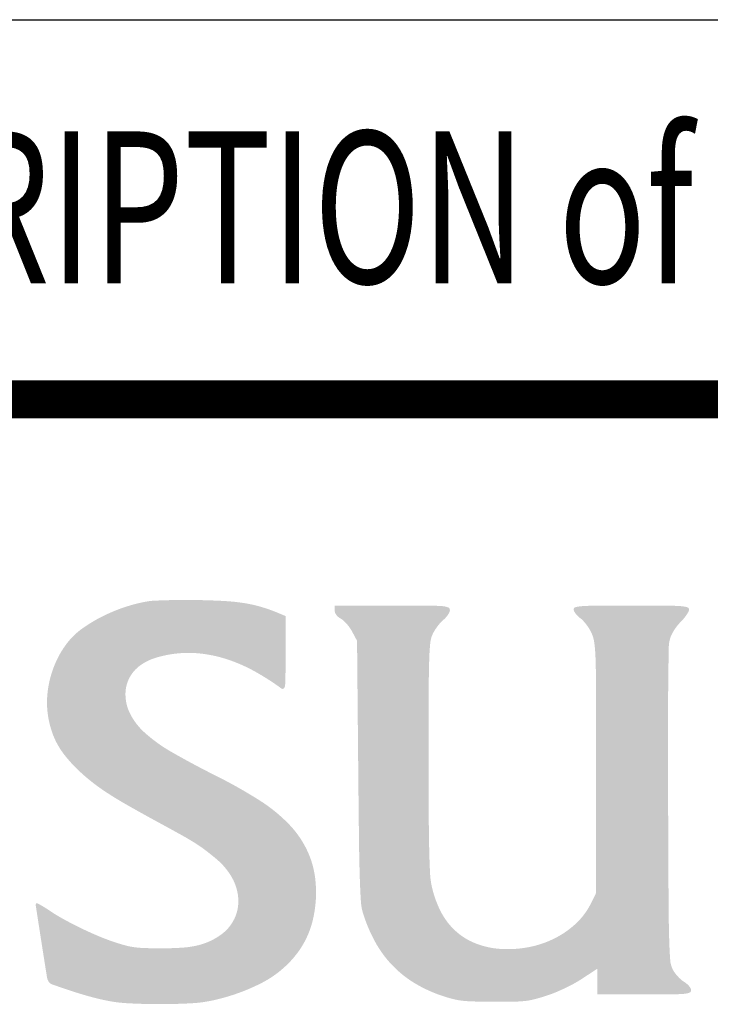
# Model space of a CAD drawing. Units: millimetres. Extents: x -2296 to -217, y 129 to 1599.
# Drawn here: x -1258 to -1194, y 333 to 423 of the extents above; entities that cross this region are included whole.
import ezdxf
from ezdxf.enums import TextEntityAlignment as Align

# ---------------------------------------------------------------- set-up
doc = ezdxf.new("R2010")
doc.units = ezdxf.units.MM
doc.header["$LTSCALE"] = 55
doc.layers.get('0').update_dxf_attribs({"linetype": 'CONTINUOUS', "lineweight": 30})
doc.styles.add('HY견고딕', font='txt')
doc.styles.add('ROMANS', font='romans.shx', dxfattribs={"width": 0.7, "height": 3.5, "bigfont": 'whgtxt.shx'})

# ---------------------------------------------------------------- blocks, each defined once
blk = doc.blocks.new('hico_ci')
at = {"true_color": 0x0e4194}
h = blk.add_hatch(color=154, dxfattribs=at)
edge = h.paths.add_edge_path()
edge.add_arc((17.24948507012283, 4.159995198875933), 0.4580000792454569, 128.1914174050457, 154.2777021006312, ccw=False)
edge.add_arc((17.37739751697052, 3.997396428385912), 0.6648815772659415, 107.2641152059428, 128.1913676868145, ccw=False)
edge.add_arc((17.6240655666507, 3.20368558523738), 1.496038619746243, 95.84969625246998, 107.2641107020612, ccw=False)
edge.add_arc((17.62144323306194, 3.229296764891373), 1.470293539553311, 82.8506983862058, 95.84975829945802, ccw=False)
edge.add_arc((17.58742154519393, 2.958036217899632), 1.743679273624742, 71.41213756087592, 82.85078508278252, ccw=False)
edge.add_arc((17.47293772949297, 2.617613513545749), 2.102836845863706, 61.068361221095586, 71.4121583390334, ccw=False)
edge.add_arc((16.9005743844362, 1.582133464631184), 3.285976199644041, 53.66486401690662, 61.06834014459122, ccw=False)
edge.add_arc((18.86064744766486, 4.247022909321558), 0.02212327975750392, 233.6648860469967, 312.4970136338133)
edge.add_arc((18.83909025676053, 4.270550867963038), 0.05403373756557684, 312.4970487003628, 353.4720909426309)
edge.add_arc((17.93381413942609, 4.374139994276476), 0.9652173391006867, 353.4721364951952, 359.6455237280522)
edge.add_arc((-32.7658124863672, 4.687717097513826), 51.66581369253973, 359.6456282316986, 359.9999450499215)
edge.add_line((18.90000120614877, 4.687667546909182), (18.90000120614877, 5.184720615659202))
edge.add_line((18.90000120614877, 5.184720615659202), (18.79679291864875, 5.227843806284199))
edge.add_arc((17.99242807261083, 3.302725339713319), 2.086404542717884, 67.3235520779062, 73.70900358386325)
edge.add_arc((18.08335147791337, 3.613839389318443), 1.762276454620966, 73.70901474754324, 80.95634762571481)
edge.add_arc((17.95563904786343, 2.811460167530868), 2.574755919188867, 80.9563186101925, 86.7490631243437)
edge.add_arc((17.60926868827806, -3.286481115525802), 8.682526405839546, 86.7490359326163, 89.09189333360881)
edge.add_arc((17.58105362484099, -5.066496298902095), 10.46276519399542, 89.09189094135175, 90.24306806179364)
edge.add_arc((17.57404609599524, -3.414482826335288), 8.81073685918946, 90.2430739970145, 91.5526120816369)
edge.add_arc((17.55724667898517, -2.794718367100145), 8.190744758157352, 91.5526064303731, 92.74824391007431)
edge.add_arc((17.19817764486902, 4.68547299321223), 0.701940223510337, 92.74828705599967, 99.98348535101093)
edge.add_arc((17.43460091139792, 3.342398402454677), 2.065665018802001, 99.98354315326833, 108.7812260967433)
edge.add_arc((17.49395557548075, 3.167865280494567), 2.250014650763025, 108.7812876226683, 117.0326672258736)
edge.add_arc((17.3705186536763, 3.409786778165724), 1.97842178506825, 117.0327195807495, 125.7395494560422)
edge.add_arc((16.75047997859872, 4.271407631301329), 0.9168953119416412, 125.7396007118653, 141.2138636461698)
edge.add_arc((16.96994442865065, 4.095042465245371), 1.198443383562943, 141.213914616059, 153.7176422636772)
edge.add_arc((17.10288080309721, 4.02939431433704), 1.34670585138706, 153.7177251814425, 165.174204423298)
edge.add_arc((17.08706524759771, 4.033581919712276), 1.33034529415799, 165.1742600867512, 176.7009217989157)
edge.add_arc((16.88679786410836, 4.04512516044484), 1.129745515256346, 176.7008776861873, 189.7305492132907)
edge.add_arc((17.06108204853837, 4.075009965922405), 1.30657333698751, 189.730472056046, 198.2294967581919)
edge.add_arc((16.75690487437424, 3.974828366630447), 0.9863232688859633, 198.2295143716742, 208.7228877058626)
edge.add_arc((16.8418845159469, 4.021398713316955), 1.083227018407204, 208.7229443293016, 218.6733188078521)
edge.add_arc((17.46821042101288, 4.522704620573009), 1.885468722635765, 218.6733882263363, 225.243871773966)
edge.add_arc((17.81429066941257, 4.871744461329996), 2.376997306512362, 225.2438869328142, 231.0819804928576)
edge.add_arc((17.9907480333074, 5.090282447671868), 2.657881718198078, 231.0818810232899, 236.4508882568092)
edge.add_arc((19.13063795069644, 6.809258308422969), 4.720459482453857, 236.4508430541015, 240.2730338758541)
edge.add_arc((27.44712719015348, 21.37365745032923), 21.49203411439362, 240.2729983244569, 241.5140127790368)
edge.add_arc((-2.996432781179465, -34.72902592520165), 42.33837733394554, 60.99026859041601, 61.513951103744375, ccw=False)
edge.add_arc((15.75043096490987, -0.9223231195506116), 3.68170837626276, 57.85380329495803, 60.99020763533059, ccw=False)
edge.add_arc((16.7429906387996, 0.6571241725736172), 1.816278545143841, 52.84691552722319, 57.853769963094976, ccw=False)
edge.add_arc((15.47930746434986, -1.010550013110674), 3.908653357405035, 50.02420366065178, 52.84690938866959, ccw=False)
edge.add_arc((17.40915805778684, 1.291330254701407), 0.904826451551167, 29.831050916447396, 50.02421159524732, ccw=False)
edge.add_arc((17.64008201155792, 1.423747583610975), 0.6386306187124244, 3.614266230668079, 29.83107522094781, ccw=False)
edge.add_arc((17.74415659219943, 1.430321069177808), 0.5343486497625697, -25.5153532934076, 3.614303560362714, ccw=False)
edge.add_arc((17.7314004971193, 1.436409075510142), 0.5484830681293902, 305.91941915969375, 334.48469717169394, ccw=False)
edge.add_arc((17.52572594822647, 1.720333857412754), 0.8990758544792864, 294.6867914262681, 305.919449728287, ccw=False)
edge.add_arc((17.55060198832507, 1.66621532994057), 0.8395138499256988, 282.8616292282769, 294.68682786057417, ccw=False)
edge.add_arc((17.45371252996296, 2.090561657536327), 1.274780863247048, 273.61362239442553, 282.8616388448787, ccw=False)
edge.add_arc((17.26704231385423, 5.046359443155225), 4.236467261070226, 269.83292433464646, 273.6136444239902, ccw=False)
edge.add_arc((17.2778091394045, 8.738732171067682), 7.928855686786567, 268.2969638039025, 269.8329260645261, ccw=False)
edge.add_arc((17.08052818075527, 2.10347157821441), 1.290662942393552, 262.4187493787948, 268.29692378571315, ccw=False)
edge.add_arc((17.03117998667767, 1.732689211809273), 0.9166110643157145, 255.08181930796871, 262.41867209571194, ccw=False)
edge.add_arc((17.44176572043915, 3.273816314150878), 2.511494568005018, 251.6237122157233, 255.08182300312302, ccw=False)
edge.add_arc((17.58289835255931, 3.698670248561896), 2.959176693435526, 247.1625792851033, 251.62375268489382, ccw=False)
edge.add_arc((18.32734876059646, 5.466421388409969), 4.877287874378164, 244.0942588368599, 247.1626082636762, ccw=False)
edge.add_arc((18.28524872297982, 5.379737594793284), 4.780921421504184, 241.0068681608949, 244.0942363559269, ccw=False)
edge.add_arc((17.18347277476931, 3.391510996544085), 2.507827660567099, 236.00290156415, 241.00677804038878, ccw=False)
edge.add_arc((14.65059182312871, -0.364046439854036), 2.022039619306905, 56.00285028917241, 57.99623478103523)
edge.add_arc((15.15672544610163, 0.4458182216172446), 1.067025475849488, 57.99623535163129, 61.21260923616562)
edge.add_arc((14.90739288658898, -0.007957154766316421), 1.584788759060895, 61.21268956146232, 62.98607313476299)
edge.add_arc((15.62337515076678, 1.39639315419042), 0.008454279045937773, 62.98614728903289, 135.000098954626)
edge.add_arc((15.63959714344657, 1.380171139259659), 0.03139565683622219, 134.999997933121, 188.7802725501425)
edge.add_arc((290.5269572552154, 43.83829390046136), 278.178394449961, 188.780317402714, 188.8802412358529)
edge.add_arc((146.2972211931758, 21.30328988869786), 132.1987959772115, 188.8801618264766, 189.084363930624)
edge.add_arc((15.91372442486892, 0.4557303295928392), 0.1591164520720864, 189.0843491922448, 211.7174880120628)
edge.add_arc((15.85296228933953, 0.4181772583526566), 0.08768627446022857, 211.7174956150988, 250.4219313884925)
edge.add_arc((19.63341618928263, 11.04780054197039), 11.36956213094898, 250.4219345418926, 251.6398021676861)
edge.add_arc((17.84613110441683, 5.662531598851501), 5.695453428756094, 251.6397887934128, 254.2019493065996)
edge.add_arc((17.27231818667411, 3.634467868316705), 3.587776091101299, 254.2019992570558, 257.8241659995537)
edge.add_arc((16.91907544116918, 1.99731623785317), 1.912948966177584, 257.8241882003053, 266.7603194822184)
edge.add_arc((17.24293460490429, 7.718873613860481), 7.643664764826026, 266.7603239211879, 269.9517217275631)
edge.add_arc((17.2429454207209, 7.733462174014562), 7.65825332891489, 269.9517327757709, 273.1280074153638)
edge.add_arc((17.56261007845308, 1.883964678059399), 1.800027791383318, 273.128027319892, 282.4389658608369)
edge.add_arc((17.37815134019814, 2.720221345949724), 2.656386501684934, 282.43895491215, 296.846792358466)
edge.add_arc((17.94823662713458, 1.59393238990512), 1.394037878329057, 296.8467630885644, 320.1886905145259)
edge.add_arc((18.11975977309169, 1.450968117610145), 1.17074664976999, 320.1886606858241, 346.0862545965089)
edge.add_arc((17.74094964099709, 1.544810646089559), 1.561007506542655, 346.0862528350191, 366.9612303985742)
edge.add_arc((18.11364067635316, 1.590314989099824), 1.185548783022516, 6.961249459666028, 26.17391500958439)
edge.add_arc((18.01391689806411, 1.541300359522694), 1.296667034756066, 26.17394786425252, 44.13825395225523)
edge.add_arc((17.44097091842036, 0.9853355424346262), 2.095017818202511, 44.13824005939117, 57.70102633461316)
edge.add_arc((15.0429181559266, -2.808145846055609), 6.582907979125499, 57.70096390204369, 63.47905004153323)
edge.add_arc((23.13016538343476, 13.39749219926416), 11.52858760171617, 240.1244435871723, 243.4789864891086, ccw=False)
edge.add_arc((18.39585492206862, 5.156132021247018), 2.024182668827322, 227.9695568042548, 240.12433373639118, ccw=False)
edge.add_arc((17.61146340439251, 4.285904941845061), 0.8526173813930978, 207.5413990972366, 227.9694514185374, ccw=False)
edge.add_arc((17.36280520479534, 4.156233101067997), 0.5721789986467184, 179.999957858598, 207.5413873009312, ccw=False)
edge.add_arc((17.25729490154811, 4.156233358987024), 0.4666686953993633, 154.2777598601041, 179.9999799970433, ccw=False)
h = blk.add_hatch(color=154, dxfattribs=at)
edge = h.paths.add_edge_path()
edge.add_arc((43.632793820541, 2.486312881517762), 23.7662688475325, 180.7105003874408, 181.8706154222208)
edge.add_arc((28.8233464234645, 2.002635547829982), 8.948925091990558, 181.8706107304056, 183.7413909709267)
edge.add_arc((20.51204432149751, 1.459138675606994), 0.619871635548236, 183.7414346268247, 196.8951469481237)
edge.add_arc((21.84877703253881, 1.865148299947037), 2.016903544926925, 196.8952243166783, 208.6980226317426)
edge.add_arc((21.36534932462013, 1.600501501449315), 1.46577717399338, 208.6980382819243, 223.6910865692439)
edge.add_arc((21.33589619480756, 1.572364588330586), 1.42504422988736, 223.6910965723661, 238.9232858793225)
edge.add_arc((21.53509310992757, 1.902879141361467), 1.810944839835079, 238.9232600828106, 251.6504503429342)
edge.add_arc((21.62108161914762, 2.162127624177302), 2.084081801007457, 251.6504117570558, 255.7654107468598)
edge.add_arc((21.32851303671254, 1.008837821754312), 0.8942609137305382, 255.765439878918, 263.5095681258383)
edge.add_arc((21.40968885170406, 1.722368310592685), 1.612394098760618, 263.5095686394985, 268.7665655488119)
edge.add_arc((21.69838834924604, 15.13017365272572), 15.0233072478484, 268.7664951038078, 269.7856657115136)
edge.add_arc((21.70178470534177, 16.03372897247208), 15.92686895068141, 269.7856071266438, 270.776359574179)
edge.add_arc((21.89795961115999, 1.556913566769524), 1.448724425762787, 270.7762960737958, 276.5239201273496)
edge.add_arc((21.96563531939159, 0.9651347910359789), 0.8530885295204682, 276.5238697064907, 284.7395428673445)
edge.add_arc((21.47532106283984, 2.828867054598263), 2.780238243585259, 284.7395072591016, 288.1467508076085)
edge.add_arc((21.83132753384075, 1.74266997970453), 1.637187635388223, 288.1467072792157, 292.3897770361967)
edge.add_arc((21.48594919149338, 2.581047851120161), 2.543920040589104, 292.3897542588996, 295.4395431603245)
edge.add_arc((21.50405912232804, 2.542979981819741), 2.50176399398472, 295.4395065459009, 298.5073976886251)
edge.add_arc((22.0087905463123, 1.613665187408586), 1.44422922033992, 298.5074224863742, 303.1367501308183)
edge.add_line((22.79826280927375, 0.4043134656592002), (23.00625120614876, 0.5400897437841934))
edge.add_line((23.00625120614876, 0.5400897437842076), (23.00625120614876, 0.2037253750341961))
edge.add_line((23.00625120614876, 0.2037253750341961), (23.62500120614874, 0.2037253750341961))
edge.add_arc((23.62493824910308, 67.71897018112686), 67.51524480612203, 270.0000534275335, 270.3316811679031)
edge.add_arc((24.00575889885022, 1.935284794266806), 1.730457146324542, 270.3317027527593, 274.9837102243474)
edge.add_arc((24.13475316992646, 0.4560318537448325), 0.2455905583735581, 274.983667547745, 290.8940773001571)
edge.add_arc((24.21047229633479, 0.2576815323181876), 0.03327890981398043, 290.8940830895116, 359.9999928395226)
edge.add_arc((24.19110444761935, 0.2576814861460406), 0.05264675852943668, 4.572316544204293e-05, 28.83018797496124)
edge.add_arc((24.07621982310832, 0.1944441255175491), 0.1837857715205911, 28.83023072540287, 40.19960756058906)
edge.add_arc((24.02702371147274, 0.1528703834678993), 0.2481956576251958, 40.19967491736037, 50.18779310273143)
edge.add_arc((23.97559416288317, 0.09116868710714243), 0.328520608927628, 50.1878790467326, 58.28246778556878)
edge.add_arc((24.29768022917108, 0.6123138758218829), 0.2841226329492069, 228.1051989285523, 238.2824849382981, ccw=False)
edge.add_arc((24.48323254054998, 0.8191519245183798), 0.5619924561512508, 221.9958595576837, 228.1051215855026, ccw=False)
edge.add_arc((24.48835783512243, 0.8237671916841549), 0.5688895087683847, 215.9088950281242, 221.9959420291165, ccw=False)
edge.add_arc((24.28274365038772, 0.6748784462903075), 0.3150292096489616, 206.4341007911232, 215.9088589628016, ccw=False)
edge.add_arc((24.28140863397533, 0.6742147260128917), 0.3135383060881681, 184.1307711467661, 206.4340972361816, ccw=False)
edge.add_arc((30.13299981651062, 1.096818533309758), 6.180369933590891, 181.5800463915065, 184.1307491745235, ccw=False)
edge.add_arc((46.47953144067225, 1.547727178522337), 22.53311938883646, 180.3170458587906, 181.5800612360828, ccw=False)
edge.add_arc((710.0040029766053, 5.219509907085126), 686.0677502224082, 180.2102579324722, 180.317057257754, ccw=False)
edge.add_arc((296.7645231445861, 3.70310731802337), 272.8254881428396, 180.0088199528249, 180.2102718617095, ccw=False)
edge.add_arc((82.02310666194978, 3.670072717301807), 58.08406911928095, 179.3742353164792, 180.0088417484506, ccw=False)
edge.add_arc((89.63927782124387, 3.586891127922058), 65.70069450750027, 178.9667506950853, 179.3742378495884, ccw=False)
edge.add_arc((24.39914101780641, 4.76353386779877), 0.4499478583737111, 164.9292819873615, 178.966814292806, ccw=False)
edge.add_arc((24.27487036476441, 4.79699643358984), 0.321250777922003, 154.5225705512778, 164.9292639489128, ccw=False)
edge.add_arc((24.53090363295337, 4.674997987164474), 0.6048643448569269, 148.0418006042542, 154.5225171867852, ccw=False)
edge.add_arc((24.58259864304353, 4.642747893240013), 0.6657941620759953, 141.8162063762522, 148.0418091337931, ccw=False)
edge.add_arc((24.52302359684808, 4.689601741757841), 0.5900018850941323, 135.000033556182, 141.8162208753672, ccw=False)
edge.add_arc((23.60757355851746, 5.605052007025222), 0.7046401352568101, 314.9999588550542, 320.0633942015716)
edge.add_arc((23.71018552692414, 5.519143877648588), 0.5708140438050963, 320.063375472696, 325.9930818682273)
edge.add_arc((23.791951091165, 5.46397839859263), 0.4721791738303804, 325.9930359989295, 331.9868702532819)
edge.add_arc((24.15744549394304, 5.269534144973463), 0.0581807122057131, 331.9868569030154, 360.000051145793)
edge.add_arc((24.18330252674161, 5.269534187636083), 0.03232367940711489, 1.643718303099621e-05, 74.76828175122778)
edge.add_arc((24.07747867920125, 4.880886323231024), 0.4351212082163695, 74.76834624438573, 86.01197890591062)
edge.add_arc((23.92290239792248, 2.663696513433692), 2.657692799729881, 86.01195574110108, 89.73333330271373)
edge.add_arc((23.45631877947955, -97.56037660878849), 102.8828519838448, 89.733268602864, 90.0000376317976)
edge.add_arc((23.45620701722191, -91.16539003584006), 96.48786541088435, 89.99997376002675, 90.2795770253308)
edge.add_arc((22.99927849671923, 2.474890202748483), 2.846470361291885, 90.27950782352723, 93.8393520615169)
edge.add_arc((22.84391979689684, 4.789871013561125), 0.5262823344203486, 93.83926794500928, 103.5672867830147)
edge.add_arc((22.72768901502275, 5.271514508368313), 0.03081280887397878, 103.5672721209577, 180.0000038753688)
edge.add_arc((22.74827327196891, 5.27151453337413), 0.05139706582014728, 180.0000301989704, 207.8619422331366)
edge.add_arc((22.90449377225519, 5.354096232003087), 0.228101852563854, 207.8619448559151, 217.0795293942769)
edge.add_arc((22.95149357103901, 5.38961571861627), 0.2870137784784117, 217.0795624635733, 225.6209274707058)
edge.add_arc((22.97342669158479, 5.412029834099698), 0.3183738542072229, 225.620975185392, 233.5232845025069)
edge.add_arc((22.62704914714317, 4.943529121824071), 0.264266961987638, 42.48569158844629, 53.52331782498578, ccw=False)
edge.add_arc((22.31050762779955, 4.653616960492911), 0.693507680880857, 37.11466491207062, 42.485733661419715, ccw=False)
edge.add_arc((22.26954913182851, 4.622624407947598), 0.744870475832773, 31.84411667998529, 37.11462826170498, ccw=False)
edge.add_arc((22.47175937308367, 4.748215253290553), 0.5068325752744951, 24.810678490206215, 31.844162067607897, ccw=False)
edge.add_arc((22.53991450763289, 4.779722601340382), 0.4317470550556839, 7.236854963449616, 24.810697891660425, ccw=False)
edge.add_arc((20.80394301849861, 4.559287509595393), 2.181658093010775, 1.9472357240099996, 7.236759409910178, ccw=False)
edge.add_arc((11.30815861609852, 4.236445901210686), 11.68292896174024, 0.11998107582201101, 1.9472193583043804, ccw=False)
edge.add_arc((-490.3361529690756, 3.185374599062072), 513.3283416753795, -4.455988511153919e-05, 0.1200473829828752, ccw=False)
edge.add_line((22.99218870614862, 3.184975375034071), (22.99218870614874, 1.539662875034196))
edge.add_line((22.99218870614874, 1.539662875034196), (22.92612777802373, 1.405509859409207))
edge.add_arc((22.09151716687859, 1.816497536219515), 0.9303148621439915, 313.47064374366715, 333.7829609993224, ccw=False)
edge.add_arc((21.91572819591693, 2.001930608642354), 1.185828436460388, 296.53693522751337, 313.47064500642614, ccw=False)
edge.add_arc((21.85407161573471, 2.12539405289688), 1.323831175370596, 280.56656355693855, 296.5369573496064, ccw=False)
edge.add_arc((21.82767574376089, 2.266904013171356), 1.467781899273249, 265.78569869898115, 280.5665047498825, ccw=False)
edge.add_arc((21.79979699031179, 1.888551424190396), 1.088403583496147, 248.2890595531518, 265.7856633383948, ccw=False)
edge.add_arc((21.70923905264192, 1.661114296316498), 0.8436008318568821, 227.1101985458518, 248.28902183676252, ccw=False)
edge.add_arc((21.75123068054745, 1.706318270034444), 0.9052992601506932, 206.7796674540546, 227.1101755863568, ccw=False)
edge.add_arc((22.17635202704713, 1.920872232666085), 1.38149413846225, 191.9673302936359, 206.7796319668223, ccw=False)
edge.add_arc((21.79868389921182, 1.840821686766603), 0.995435458102192, 182.8868216700158, 191.9673441829926, ccw=False)
edge.add_arc((31.86378819354815, 2.348383185550873), 11.0733292425649, 181.3346204534366, 182.8868539768189, ccw=False)
edge.add_arc((45.01335000198532, 2.65471823977667), 24.22645879104784, 180.2464200109463, 181.3345732785787, ccw=False)
edge.add_arc((197.5826078316369, 3.310557818239218), 176.7971262216765, 179.995125062059, 180.2463096588687, ccw=False)
edge.add_arc((350.4989116237994, 3.297303439798483), 329.7134305881619, 179.8355712904174, 179.9950827148252, ccw=False)
edge.add_arc((33.72456878621438, 4.206401786510909), 12.93778326030092, 178.1681075567207, 179.8356144980478, ccw=False)
edge.add_arc((24.05939997763085, 4.515532230597287), 3.267672106349303, 174.461939118102, 178.1681945655158, ccw=False)
edge.add_arc((21.16191917382844, 4.796470924211803), 0.3566033064112967, 155.5706959047749, 174.4619861101513, ccw=False)
edge.add_arc((21.22660752610739, 4.767086903763257), 0.4276526102661831, 148.1280485832017, 155.5706739254301, ccw=False)
edge.add_arc((21.51592243611361, 4.587200175545775), 0.7683318613816554, 143.3282490742877, 148.1280168052199, ccw=False)
edge.add_arc((21.50396604671965, 4.596103491333693), 0.75342467253809, 138.5037688135334, 143.3282774104689, ccw=False)
edge.add_arc((21.20743832025926, 4.858414567742699), 0.3575259564925118, 130.0787024626107, 138.5038018912728, ccw=False)
edge.add_arc((20.75971388809603, 5.390505677159737), 0.3378718547468812, 310.0787077066238, 318.0675441569387)
edge.add_arc((20.76891611959155, 5.382240150082538), 0.3255025377823196, 318.067468594729, 326.2829128668417)
edge.add_arc((20.81898858279254, 5.348824271458696), 0.265303928868112, 326.2829340216574, 335.0620804167431)
edge.add_arc((21.00052984401725, 5.264409579304214), 0.06509636213151494, 335.0620513528941, 360.0000402501017)
edge.add_arc((21.02909425623653, 5.264409618665638), 0.03653194991221709, 9.988306599083485e-06, 70.02923714873079)
edge.add_arc((20.94510761940171, 5.033291193287411), 0.2824373823778902, 70.02924777205519, 85.62738612932516)
edge.add_arc((20.79500471199191, 3.070249865668629), 2.251209115401318, 85.62741351700842, 89.76165765398156)
edge.add_arc((20.30630290853509, -114.4178627198438), 119.7403380948892, 89.76167438276302, 90.00002473960383)
edge.add_line((20.30625120614877, 5.322475375034173), (19.54687620614874, 5.322475375034202))
edge.add_line((19.54687620614874, 5.322475375034202), (19.54705404052373, 5.259194125034199))
edge.add_arc((19.63174788434355, 5.259432023633607), 0.08469417793874501, 180.1609390864193, 200.8574837125233)
edge.add_arc((19.66411453104035, 5.271764139813143), 0.1193305880856008, 200.8574871905053, 216.8643721033202)
edge.add_arc((19.69332345026345, 5.293666349574565), 0.1558390494967776, 216.864348981735, 230.7162443778974)
edge.add_arc((19.75458310243226, 5.368554797630594), 0.2525914377671943, 230.7163118526118, 240.3633447407632)
edge.add_arc((19.53326174922466, 4.979538089774223), 0.194976591002841, 47.12996467519599, 60.363397122288575, ccw=False)
edge.add_arc((19.28097120985467, 4.707755585121546), 0.565808420934969, 41.15174892457179, 47.1300093562819, ccw=False)
edge.add_arc((19.23754084696316, 4.669799571590929), 0.6234873198843373, 35.32924093383508, 41.15176012544907, ccw=False)
edge.add_arc((19.365758195269, 4.760679891600873), 0.4663284163154601, 28.090469433465387, 35.32933100314159, ccw=False)
edge.add_line((19.77715554989874, 4.980257687534206), (19.84218870614876, 4.858412875034205))
edge.add_line((19.84218870614876, 4.858412875034205), (19.85805581864872, 3.142787875034202))
edge.add_arc((321.6341926996236, 5.933834701621834), 301.7890434280096, 180.5298982411545, 180.7104945007997)
blk = doc.blocks.new('HYOSUNG_TITLE_A4_L')
at = {"color": 3}
for p, q in [((-169.9999999999999, 23.99999999999955), (-85.00000000000003, 23.99999999999955)), ((-170, 19), (-85.00000000000014, 19))]:
    blk.add_line(p, q, dxfattribs=at)
at = {"color": 3, "const_width": 0.5}
blk.add_lwpolyline([(-85.00000000000014, 18.99999999999957), (-170, 19)], dxfattribs=at)
blk.add_blockref('hico_ci', (-146.0420910872065, 10.9639354420535))
at = {"style": 'ROMANS', "width": 0.7}
blk.add_text('DESCRIPTION of REVISION', height=2, dxfattribs=at).set_placement((-136.2535934081641, 20.52912913561602))
for tag, height, style, width, p in [('GEN-TITLE-DES1{20}', 3.4, 'HY견고딕', 0.9, (-40.12195512001956, 40.23156919876124)), ('GEN-TITLE-DES2{24.5}', 2.5, 'ROMANS', 0.8, (-40.24577003001945, 36.36750108462855)), ('GEN-TITLE-NR{12.3}', 4, 'HY견고딕', 0.9, (-52.35236835450227, 27.9347277919519)), ('GEN-TITLE-DAT{7.1}', 2, 'ROMANS', 0.7, (-7.813813360791427, 21.46618360339403)), ('GEN-TITLE-REV{22.6}', 3, 'ROMANS', 0.7, (-4.610111477596218, 15.46031826081006))]:
    blk.add_attdef(tag, text='', height=height, dxfattribs=dict(style=style, width=width)).set_placement(p, align=Align.CENTER)
for tag, height, p in [('GEN-TITLE-CTRN{2.5}', 2, (-167.5000000000002, 41.49999999999978)), ('GEN-TITLE-POSI{22.6}', 2, (-8.07757402690612, 32.460909128455)), ('GEN-TITLE-APPM{2.5}', 2, (-167.5000000000001, 27.49999999999955)), ('GEN-TITLE-FSCM{20.7}', 1.8, (-12.77559254485186, 11.14501786127998))]:
    blk.add_attdef(tag, text='', height=height, dxfattribs=at).set_placement(p, align=Align.MIDDLE_CENTER)
for tag, height, p in [('GEN-TITLE-PLOT{5}', 1.8, (-160.0000000000002, 41.49999999999977)), ('GEN-TITLE-CHKM{2.5}', 2, (-167.5000000000001, 34.49999999999955)), ('GEN-TITLE-ISSD{5}', 1.8, (-160.0000000000002, 34.49999999999955)), ('GEN-TITLE-ITEM{12.7}', 3.5, (-120, 4.097021108535543)), ('GEN-TITLE-REF{12.7}', 3.5, (-39.42085257198779, 4.099999999999817)), ('GEN-TITLE-GRADE{22.6}', 3, (-4.664079815914306, 4.087387457092177))]:
    blk.add_attdef(tag, text='', height=height, dxfattribs=at).set_placement(p, align=Align.MIDDLE)
for tag, p in [('GEN-TITLE-MAT2{35}', (-153.1717460559241, 41.49999999999979)), ('GEN-TITLE-MAT1{35}', (-153.1717460559242, 34.4999999999996)), ('GEN-TITLE-DACT{35}', (-153.1717460559241, 27.4999999999996))]:
    blk.add_attdef(tag, text='', height=2, dxfattribs=at).set_placement(p, align=Align.MIDDLE_LEFT)
at = {"style": 'ROMANS'}
blk.add_attdef('GEN-TITLE-SCA{12.7}', text='', height=2, dxfattribs=at).set_placement((-7.660747715843428, 26.68345472464819), align=Align.CENTER)

msp = doc.modelspace()

# ---------------------------------------------------------------- block references
at = {"xscale": 7, "yscale": 7, "zscale": 7}
msp.add_blockref('HYOSUNG_TITLE_A4_L', (-343.1039169057531, 255.3465201875492), dxfattribs=at)

doc.saveas('drawing.dxf')
